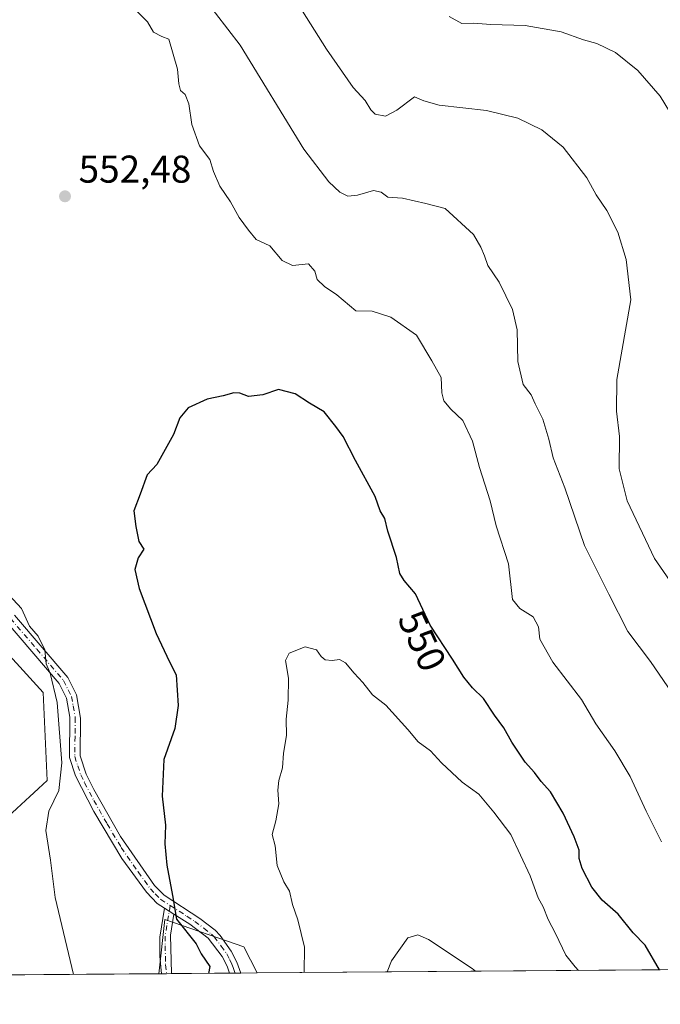
# Model space of a CAD drawing. Units: metres. Extents: x 553012 to 556469, y 4710129 to 4712468.
# Drawn here: x 554006 to 554172, y 4710129 to 4710383 of the extents above; entities that cross this region are included whole.
import ezdxf
from ezdxf.enums import TextEntityAlignment as Align

# ---------------------------------------------------------------- set-up
doc = ezdxf.new("R2010")
doc.units = ezdxf.units.M
doc.header["$MEASUREMENT"] = 0
doc.linetypes.add('DGN Style 4', pattern=[2.6384748266838614, 1.318413404963828, -0.6592067024819142, 0.001648016756204785, -0.6592067024819142])
for name, color, linetype, lineweight in [('Camino Cxs', 7, 'Continuous', 0), ('Camino eje', 30, 'DGN Style 4', 13), ('Comarca CxS', 21, 'Continuous', 0), ('Comunidad Autónoma CxS', 142, 'Continuous', 0), ('Cultivos leñosos CxS', 92, 'Continuous', 0), ('Curva de nivel maestra', 30, 'Continuous', 30), ('Curva de nivel normal', 30, 'Continuous', 0), ('Matorral CxS', 135, 'Continuous', 0), ('Municipio CxS', 4, 'Continuous', 0), ('Pastizal CxS', 92, 'Continuous', 0), ('Provincia CxS', 1, 'Continuous', 0), ('Punto de cota en terreno', 7, 'Continuous', 0), ('Rótulo de curva de nivel directora', 7, 'Continuous', 0), ('Rótulo de punto de cota en terreno', 7, 'Continuous', 0)]:
    doc.layers.add(name, color=color, linetype=linetype, lineweight=lineweight)
doc.styles.add('Style-Arial', font='txt')

# ---------------------------------------------------------------- blocks, each defined once
blk = doc.blocks.new('*U10')
at = {"layer": 'Matorral CxS', "color": 135, "linetype": 'Continuous', "lineweight": 0}
blk.add_polyline3d([(553984.6182000004, 4710135.977499999, 564.7449999999953), (553970.3289000001, 4710135.866000001, 571.1579999999958), (553970.7210999997, 4710144.690500001, 569.8215000000055), (553973.8573000003, 4710155.6163, 566.4036000000051), (553977.4940999998, 4710157.693499999, 565.1349000000046), (553983.6836999999, 4710161.2283, 562.9928000000073), (553993.7175000003, 4710160.579500001, 560.7783999999956), (553985.7893000003, 4710148.8695, 563.7214999999997)], close=True, dxfattribs=at)
blk.add_3dface([(554067.8899999997, 4710136.627599999, 546.9000999999989), (554042.4395000003, 4710136.428900001, 551.730899999995), (554044.0263999999, 4710150.4987, 550.5121000000072), (554064.5069000004, 4710143.398499999, 547.5752999999969)], dxfattribs=at)
blk = doc.blocks.new('5PATER')
at = {"layer": 'Pastizal CxS', "linetype": 'Continuous', "lineweight": 0}
h = blk.add_hatch(color=51, dxfattribs=at)
edge = h.paths.add_edge_path()
edge.add_ellipse((0, 0), major_axis=(-0.1095731443231308, -0.1110710700762829), ratio=0.9994222409660322, start_angle=0, end_angle=360)

msp = doc.modelspace()

# ---------------------------------------------------------------- linework, layer by layer
at = {"layer": 'Camino Cxs', "color": 7, "linetype": 'Continuous', "lineweight": 0, "extrusion": (0.05213744075486912, -0.03339153808003482, 0.9980815059183205), "elevation": -127843.4921925646, "flags": 128}
msp.add_lwpolyline([(4265222.072870504, 2069793.938085392), (4265222.072870504, 2069791.022737585)], dxfattribs=at)
msp.add_lwpolyline([(4265222.072870504, 2069793.938085392), (4265222.072870504, 2069791.022737585)], dxfattribs=at)
at = {"layer": 'Camino Cxs', "color": 7, "linetype": 'Continuous', "lineweight": 0, "extrusion": (0.4139813790834242, 0.04707928182279091, 0.9090670816805746), "elevation": 451615.6432401769, "flags": 128}
msp.add_lwpolyline([(4617381.633657373, -984036.7509128803), (4617376.320256871, -984035.0898055678), (4617366.407253841, -984034.1602478995)], dxfattribs=at)
at = {"layer": 'Camino Cxs', "color": 7, "linetype": 'Continuous', "lineweight": 0, "extrusion": (0.2255793276712005, 0.001765298667556623, 0.9742232037105376), "elevation": 133833.1579425911, "flags": 128}
msp.add_lwpolyline([(4705656.616094823, -575531.8877598387), (4705656.616094823, -575529.1987659804)], dxfattribs=at)
at = {"layer": 'Camino Cxs', "color": 7, "linetype": 'Continuous', "lineweight": 0, "extrusion": (0.2658781047745444, 0.002077172764015512, 0.964004418431163), "elevation": 157625.3455124922, "flags": 128}
msp.add_lwpolyline([(4705664.368860058, -569430.1676255617), (4705664.368860058, -569427.1667178643)], dxfattribs=at)
at = {"layer": 'Camino Cxs', "color": 7, "linetype": 'Continuous', "lineweight": 0}
for points in [[(554005.1401000004, 4710229.220100001, 555.7951999999932), (554018.9801000003, 4710213.040100001, 554.2887000000047), (554021.1801000005, 4710208.5801, 553.9783000000025), (554022.2600999996, 4710202.5101, 553.3309000000008), (554022.1001000004, 4710192.800100001, 553.3053000000073), (554023.6801000005, 4710188.0801, 553.0697999999975), (554025.6601, 4710184.0801, 552.7155000000057), (554032.5800999999, 4710171.920100001, 551.8824000000022), (554041.3601000002, 4710159.2501, 550.7731000000058), (554043.8201000001, 4710156.720100001, 550.5035000000062), (554053.1001000004, 4710150.720100001, 549.4223999999958), (554057.0100999996, 4710147.670100001, 548.7200000000012), (554058.3400999998, 4710146.3201, 548.6612000000023), (554061.2200999996, 4710142.2501, 548.3441000000021), (554062.6201, 4710139.440099999, 547.8537999999971), (554063.6901000004, 4710136.600099999, 547.8953000000038), (554063.6920999996, 4710136.594799999, 547.8954999999987), (554060.7993000001, 4710136.5722, 548.6934000000037), (554060.1300999997, 4710138.360099999, 548.8747000000003), (554058.8901000004, 4710140.860099999, 549.261799999993), (554055.2001, 4710145.640100001, 549.5896000000066), (554050.4801000003, 4710149.2401, 549.9948000000004), (554046.4001000002, 4710151.850099999, 550.2168999999994), (554043.9499000004, 4710153.419399999, 550.3974000000017), (554042.0900999998, 4710154.610099999, 550.6388000000006), (554039.2600999996, 4710157.530099999, 551.3032999999997), (554032.9501, 4710166.2601, 552.3286999999982), (554025.6700999998, 4710178.4301, 553.007500000007), (554020.9001000002, 4710187.630100001, 554.0054999999993), (554019.3800999997, 4710192.380100001, 554.4821999999986), (554019.5000999998, 4710202.8301, 554.2703000000038), (554018.5800999999, 4710207.7301, 554.7813000000025), (554016.7001, 4710211.540100001, 555.203999999998), (554003.0401, 4710227.5001, 556.3695000000008)], [(554005.1401000004, 4710229.220100001, 555.7951999999932), (554018.9801000003, 4710213.040100001, 554.2887000000047), (554021.1801000005, 4710208.5801, 553.9783000000025), (554022.2600999996, 4710202.5101, 553.3309000000008), (554022.1001000004, 4710192.800100001, 553.3053000000073), (554023.6801000005, 4710188.0801, 553.0697999999975), (554025.6601, 4710184.0801, 552.7155000000057), (554032.5800999999, 4710171.920100001, 551.8824000000022), (554041.3601000002, 4710159.2501, 550.7731000000058), (554043.8201000001, 4710156.720100001, 550.5035000000062), (554053.1001000004, 4710150.720100001, 549.4223999999958), (554057.0100999996, 4710147.670100001, 548.7200000000012), (554058.3400999998, 4710146.3201, 548.6612000000023), (554061.2200999996, 4710142.2501, 548.3441000000021), (554062.6201, 4710139.440099999, 547.8537999999971), (554063.6901000004, 4710136.600099999, 547.8953000000038), (554063.6920999996, 4710136.594900001, 547.8954999999987)], [(554043.9497999996, 4710153.419399999, 550.3974000000017), (554042.0900999998, 4710154.610099999, 550.6388000000006), (554039.2600999996, 4710157.530099999, 551.3032999999997), (554032.9501, 4710166.2601, 552.3286999999982), (554025.6700999998, 4710178.4301, 553.007500000007), (554020.9001000002, 4710187.630100001, 554.0054999999993), (554019.3800999997, 4710192.380100001, 554.4821999999986), (554019.5000999998, 4710202.8301, 554.2703000000038), (554018.5800999999, 4710207.7301, 554.7813000000025), (554016.7001, 4710211.540100001, 555.203999999998), (554003.0401, 4710227.5001, 556.3695000000008)], [(554043.1610000003, 4710136.434599999, 551.902900000001), (554042.7100999998, 4710140.9801, 551.7679999999964), (554042.7200999996, 4710145.9301, 551.2017000000051), (554043.9497999996, 4710153.419399999, 550.3974000000017)], [(554060.7993000001, 4710136.5723, 548.6934000000037), (554060.1300999997, 4710138.360099999, 548.8747000000003), (554058.8901000004, 4710140.860099999, 549.261799999993), (554055.2001, 4710145.640100001, 549.5896000000066), (554050.4801000003, 4710149.2401, 549.9948000000004), (554046.4001000002, 4710151.850099999, 550.2168999999994)]]:
    msp.add_polyline3d(points, dxfattribs=at)
msp.add_polyline3d([(554046.4001000002, 4710151.850099999, 550.2168999999994), (554045.5000999998, 4710146.4001, 550.9089999999997), (554045.7806000002, 4710136.455, 551.2963000000018), (554043.1610000003, 4710136.4345, 551.902900000001), (554042.7100999998, 4710140.9801, 551.7679999999964), (554042.7200999996, 4710145.9301, 551.2017000000051), (554043.9499000004, 4710153.419399999, 550.3974000000017)], close=True, dxfattribs=at)
at = {"layer": 'Camino eje', "color": 30, "linetype": 'DGN Style 4', "lineweight": 13}
for points in [[(554004.0900999998, 4710228.360099999, 556.087400000004), (554010.9200999998, 4710220.380100001, 555.7543000000006), (554017.8400999998, 4710212.290100001, 554.680600000007), (554019.8800999997, 4710208.155099999, 554.3782999999967), (554020.3400999998, 4710205.7051, 554.173299999995), (554020.8800999997, 4710202.670100001, 553.8025999999954), (554020.8000999996, 4710197.815099999, 553.7482000000019), (554020.7401000002, 4710192.590100001, 553.8910000000033), (554021.5000999998, 4710190.215100001, 553.6346999999951), (554022.2901, 4710187.8551, 553.3169999999955), (554023.2801000001, 4710185.8551, 553.1444999999949), (554025.6651, 4710181.255100001, 552.7624999999971), (554029.1250999998, 4710175.175100001, 552.4893000000011), (554032.7651000004, 4710169.090100001, 552.0439000000042), (554037.1551000001, 4710162.755100001, 551.2805999999982), (554040.3101000004, 4710158.390100001, 551.0038999999961), (554041.5401, 4710157.1251, 550.7228999999934), (554042.9550999999, 4710155.665100001, 550.4697000000015), (554045.4137000004, 4710154.0845, 550.354600000006)], [(554045.4137000004, 4710154.0845, 550.354600000006), (554044.5601000004, 4710148.890100001, 550.7097000000067), (554044.1101000002, 4710146.165100001, 551.0529999999999), (554044.1051000003, 4710143.690099999, 551.3415999999997), (554044.2451, 4710138.720100001, 551.6407999999938), (554044.4708000004, 4710136.444800001, 551.5997000000061)], [(554045.4137000004, 4710154.0845, 550.354600000006), (554049.7500999998, 4710151.2851, 549.8709999999992), (554051.7901, 4710149.9801, 549.7243000000017), (554054.1501000002, 4710148.1801, 549.4048000000039), (554056.1051000003, 4710146.655099999, 549.1373000000021), (554056.7701000003, 4710145.9801, 549.108699999997), (554058.6151000002, 4710143.590100001, 549.0699000000022), (554060.0551000005, 4710141.5551, 548.7863999999972), (554060.7550999997, 4710140.1501, 548.559699999998), (554061.3750999998, 4710138.9001, 548.3254000000015), (554061.7100999998, 4710138.005100001, 548.1864999999962), (554062.2451, 4710136.585100001, 548.047900000005), (554062.2456999999, 4710136.583500001, 548.0478000000003)]]:
    msp.add_polyline3d(points, dxfattribs=at)
at = {"layer": 'Comarca CxS', "color": 21, "linetype": 'Continuous', "lineweight": 0, "flags": 128}
msp.add_lwpolyline([(555382.5683498279, 4710146.890960276), (553029.3500003972, 4710128.519982863), (553026.9390585857, 4710445.214508682), (553011.7400003984, 4712441.719982841), (555051.5022765218, 4712457.673004354), (556432.0100004246, 4712468.469982843), (556450.7500004243, 4710155.229982866)], close=True, dxfattribs=at)
at = {"layer": 'Comunidad Autónoma CxS', "color": 142, "linetype": 'Continuous', "lineweight": 0, "flags": 128}
msp.add_lwpolyline([(555382.5683498279, 4710146.890960276), (553029.3500003972, 4710128.519982863), (553026.9390585857, 4710445.214508682), (553011.7400003984, 4712441.719982841), (555051.5022765218, 4712457.673004354), (556432.0100004246, 4712468.469982843), (556450.7500004243, 4710155.229982866)], close=True, dxfattribs=at)
at = {"layer": 'Cultivos leñosos CxS', "color": 92, "linetype": 'Continuous', "lineweight": 0, "extrusion": (0.2195695562801135, 0.001714135205454423, 0.9755953421862219), "elevation": 130262.9292754297, "flags": 128}
msp.add_lwpolyline([(4705667.737651885, -576256.2112859545), (4705667.737651885, -576196.9416692725)], dxfattribs=at)
at = {"layer": 'Cultivos leñosos CxS', "color": 92, "linetype": 'Continuous', "lineweight": 0, "extrusion": (-0.08298986211985934, -0.0006479038897387797, 0.9965501808769472), "elevation": -48488.72024478789, "flags": 128}
msp.add_lwpolyline([(-4705667.603819071, 588980.3948795564), (-4705667.603819071, 588829.1966814895)], dxfattribs=at)
at = {"layer": 'Cultivos leñosos CxS', "color": 92, "linetype": 'Continuous', "lineweight": 0}
for points in [[(553865.3815000001, 4710437.460100001, 578.1175999999978), (553875.1841000002, 4710425.6731, 577.0247999999992), (553897.3914999999, 4710391.5537, 575.8246999999974), (553903.3463000003, 4710355.820499999, 576.9456000000064), (553906.5855, 4710330.148499999, 577.7173000000039), (553915.9382999997, 4710310.160900001, 577.1270999999979), (553922.6233000001, 4710244.516100001, 577.6006999999954), (553928.4930999996, 4710230.172900001, 576.2201999999961), (553950.3043999998, 4710206.2259, 570.9671999999991), (553966.8677000003, 4710213.8837, 565.7108000000007), (553990.6892999997, 4710220.831499999, 559.7663999999932), (553995.5554999998, 4710221.107899999, 558.9137000000047), (554001.2887000004, 4710221.433499999, 557.6753999999928), (554005.6355, 4710216.7315, 557.5219999999972), (554012.5851999996, 4710209.214299999, 557.2265000000043), (554013.5780999997, 4710186.385700001, 556.7434000000068), (554000.0547000002, 4710173.9921, 558.4134000000049), (553993.7175000003, 4710160.579500001, 560.7783999999956)], [(554000.0547000002, 4710173.9921, 558.4134000000049), (554013.5780999997, 4710186.385700001, 556.7434000000068), (554012.5851999996, 4710209.214299999, 557.2265000000043), (554005.6355, 4710216.7315, 557.5219999999972)], [(554005.6355, 4710216.7315, 557.5219999999972), (554012.5851999996, 4710209.214299999, 557.2265000000043), (554013.5780999997, 4710186.385700001, 556.7434000000068), (554000.0547000002, 4710173.9921, 558.4134000000049)], [(554335.3646999998, 4710138.715700001, 571.8405000000057), (554067.8899999997, 4710136.627599999, 546.9000999999989), (554064.5069000004, 4710143.398499999, 547.5752999999969), (554044.0263999999, 4710150.4987, 550.5121000000072), (554042.4395000003, 4710136.428900001, 551.730899999995), (553984.6182000004, 4710135.977499999, 564.7449999999953)], [(554067.8898999998, 4710136.627699999, 546.9000999999989), (554064.5069000004, 4710143.398499999, 547.5752999999969), (554044.0263999999, 4710150.4987, 550.5121000000072), (554042.4395000003, 4710136.429, 551.7308000000048)]]:
    msp.add_polyline3d(points, dxfattribs=at)
at = {"layer": 'Curva de nivel maestra', "color": 30, "linetype": 'Continuous', "lineweight": 30, "elevation": 550, "flags": 128}
for points in [[(554171.9852999998, 4710137.440500001), (554168.2800000003, 4710143.840100001), (554165.1699999999, 4710147.040100001), (554161.3099999996, 4710151.840100001), (554157.1799999997, 4710155.4901), (554154.4800000004, 4710158.790100001), (554151.9500000002, 4710163.640100001), (554151.1799999997, 4710166.2401), (554151.1699999999, 4710168.4101), (554149.9400000004, 4710171.8301), (554147.0599999996, 4710178.0101), (554143.79, 4710183.4901), (554141.3600000005, 4710186.1601), (554139.6100000005, 4710188.460100001), (554137.2300000004, 4710191.200099999), (554133.8099999996, 4710196.360099999), (554131.7400000002, 4710200.0801), (554129.2999999998, 4710203.3301), (554126.4800000004, 4710207.6601), (554123.6100000005, 4710210.390100001), (554121.3499999996, 4710213.1501), (554118.4199999999, 4710217.8301), (554112.6200000001, 4710226.5801), (554108.8700000001, 4710234.720100001), (554105.9299999997, 4710238.120100001), (554104.8200000003, 4710240.0001), (554103.9299999997, 4710244.110099999), (554101.7000000002, 4710250.9001), (554100.9299999997, 4710254.1601), (554099.7599999999, 4710256.220100001), (554098.4400000004, 4710259.850099999), (554093.3399999999, 4710269.170100001), (554090.1799999997, 4710275.370100001), (554088.2400000002, 4710278.0101), (554085.2000000002, 4710281.7601), (554081.4299999997, 4710284.020099999), (554077.7000000002, 4710286.460100001), (554073.4299999997, 4710287.540100001), (554069.3399999999, 4710286.1601), (554065.6699999999, 4710285.790100001), (554063.4699999997, 4710286.640100001), (554061.8499999996, 4710286.720100001), (554059.1399999997, 4710285.890100001), (554055.0099999999, 4710285.040100001), (554050.0899999999, 4710282.840100001), (554047.9299999997, 4710280.280099999), (554046.3099999996, 4710275.920100001), (554041.9199999999, 4710268.170100001), (554039.4400000004, 4710265.5001), (554037.6600000003, 4710260.5001), (554036, 4710256.170100001), (554036.5599999996, 4710252.100099999), (554037.3099999996, 4710248.2401), (554038.6299999999, 4710246.2301), (554037.1200000001, 4710244.0001), (554036.2599999999, 4710241.0101), (554037.3700000001, 4710236.120100001), (554041.8300000001, 4710224.4801), (554045.2400000002, 4710217.0801), (554046.9299999997, 4710213.770099999), (554047.5, 4710205.790100001), (554046.6100000005, 4710199.850099999), (554043.7999999998, 4710191.8101), (554043.3600000005, 4710182.380100001), (554044.1900000004, 4710174.8201), (554044.0499999998, 4710170.0101), (554044.5700000003, 4710164.4801), (554046.0300000003, 4710156.6801), (554047.0499999998, 4710150.520099999), (554052.1200000001, 4710144.130100001), (554053.4100000003, 4710141.620100001), (554055.6900000004, 4710138.300100001), (554055.2976000002, 4710136.5295)], [(554171.9853999997, 4710137.440199999), (554171.9852999998, 4710137.440500001)]]:
    msp.add_lwpolyline(points, dxfattribs=at)
at = {"layer": 'Curva de nivel normal', "color": 30, "linetype": 'Continuous', "lineweight": 0, "flags": 128}
for points, elevation in [([(554068.6699999999, 4710402.890100001), (554085.8799999999, 4710375.640100001), (554092.7300000004, 4710365.7301), (554095.8799999999, 4710362.290100001), (554097.2699999996, 4710359.880100001), (554098.4500000002, 4710358.8101), (554101.1100000005, 4710358.2601), (554104, 4710359.790100001), (554108.6200000001, 4710363.3201), (554111.0199999996, 4710362.280099999), (554114.9900000002, 4710361.1501), (554127.2400000002, 4710359.7401), (554135.29, 4710357.780099999), (554141.5499999998, 4710354.710100001), (554147.0800000001, 4710350.2401), (554153.1799999997, 4710342.340100001), (554155.6200000001, 4710337.960100001), (554158.3200000003, 4710333.840100001), (554161.2300000004, 4710328.2401), (554163.3799999999, 4710321.2301), (554164.5800000001, 4710310.7601), (554160.9600000001, 4710290.140100001), (554160.8700000001, 4710281.940099999), (554161.6299999999, 4710275.4001), (554161.5300000003, 4710267.0101), (554163.5999999996, 4710258.800100001), (554170.6399999997, 4710243.8301), (554177.0899999999, 4710234.620100001)], 565), ([(554053.9800000004, 4710389.130100001), (554063.5, 4710376.6501), (554079.9600000001, 4710349.780099999), (554086.4800000004, 4710341.3101), (554089.2800000003, 4710338.640100001), (554091.3499999996, 4710337.540100001), (554093.8899999997, 4710337.800100001), (554098.0300000003, 4710339.0801), (554100, 4710338.600099999), (554101.6799999997, 4710337.280099999), (554105.4699999997, 4710337.0701), (554111.54, 4710335.700099999), (554116.54, 4710334.380100001), (554123.8300000001, 4710327.670100001), (554125.79, 4710324.370100001), (554126.7300000004, 4710322.170100001), (554127.5800000001, 4710319.6601), (554130.4800000004, 4710315.3201), (554133.9500000002, 4710308.280099999), (554135.1799999997, 4710303.030099999), (554135.3300000001, 4710294.840100001), (554136.7300000004, 4710288.840100001), (554138.8200000003, 4710286.170100001), (554139.8499999996, 4710283.840100001), (554141.7999999998, 4710279.880100001), (554143.3899999997, 4710274.6801), (554144.5099999999, 4710269.860099999), (554147.5300000003, 4710262.100099999), (554152.5999999996, 4710247.1801), (554158.9000000004, 4710234.600099999), (554163.75, 4710224.940099999), (554169.6600000003, 4710217.190099999), (554176.3700000001, 4710207.390100001)], 560), ([(554036.54, 4710385.690099999), (554039.5599999996, 4710382.710100001), (554041.0700000003, 4710379.9801), (554043.25, 4710378.9101), (554045.0999999996, 4710378.220100001), (554047.3099999996, 4710370.420100001), (554047.6200000001, 4710366.640100001), (554048.1100000005, 4710364.880100001), (554049.2800000003, 4710363.870100001), (554050.2599999999, 4710361.4801), (554051.0499999998, 4710356.1601), (554052.9900000002, 4710350.630100001), (554055.6500000004, 4710347.050100001), (554056.6600000003, 4710343.960100001), (554058.2699999996, 4710340.1601), (554061, 4710336.120100001), (554063.2599999999, 4710332.100099999), (554065.6299999999, 4710328.790100001), (554067.6600000003, 4710326.390100001), (554071.1900000004, 4710324.7401), (554074.3499999996, 4710320.920100001), (554077.04, 4710319.6601), (554081.1600000003, 4710320.040100001), (554082.8600000005, 4710318.220100001), (554083.4699999997, 4710316.020099999), (554085.3600000005, 4710314.200099999), (554088.5599999996, 4710312.0601), (554093.4100000003, 4710307.920100001), (554097.6399999997, 4710307.8201), (554102.5099999999, 4710306.2401), (554109.1600000003, 4710301.590100001), (554113.1100000005, 4710294.960100001), (554115.5, 4710290.6801), (554115.6799999997, 4710286.7401), (554116.1900000004, 4710284.670100001), (554118.0099999999, 4710282.5101), (554121.1399999997, 4710279.5601), (554123.5899999999, 4710274.170100001), (554125.4000000004, 4710267.4101), (554128.1699999999, 4710258.7401), (554129.7400000002, 4710252.2601), (554132.9600000001, 4710242.4801), (554133.9199999999, 4710233.2501), (554135.8300000001, 4710230.940099999), (554139.3200000003, 4710228.7301), (554140.6500000004, 4710226.1501), (554141.0199999996, 4710222.9901), (554144.3499999996, 4710217.030099999), (554151.79, 4710207.340100001), (554155.54, 4710201.0601), (554160.4000000004, 4710194.100099999), (554164.3600000005, 4710187.440099999), (554168.54, 4710178.520099999), (554172.4900000002, 4710170.520099999)], 555), ([(554179.1500000004, 4710351.9901), (554172.1100000005, 4710363.4101), (554166.4100000003, 4710370.0601), (554160.5999999996, 4710374.7601), (554155.7599999999, 4710377.0601), (554152.3200000003, 4710378.020099999), (554146.5700000003, 4710380.0701), (554137.2400000002, 4710381.690099999), (554128.3799999999, 4710382.020099999), (554123.9000000004, 4710382.350099999), (554120.8099999996, 4710382.2601), (554117.5999999996, 4710384.030099999)], 570), ([(554020.4417000003, 4710136.257400001), (554015.6799999997, 4710156.120100001), (554014.5, 4710165.840100001), (554013.2599999999, 4710173.520099999), (554014.0599999996, 4710178.520099999), (554016.6200000001, 4710183.850099999), (554017.4299999997, 4710191.0001), (554016.1699999999, 4710206.600099999), (554014.3600000005, 4710214.200099999), (554013.3799999999, 4710216.5601), (554013.0300000003, 4710220.200099999), (554011.2699999996, 4710223.780099999), (554009, 4710226.380100001), (554006.9400000004, 4710230.940099999), (554003.7199999997, 4710234.4101)], 555), ([(554080.0719999997, 4710136.722800001), (554080.1399999997, 4710143.3201), (554078.4199999999, 4710150.360099999), (554077.0199999996, 4710154.360099999), (554076.3099999996, 4710157.780099999), (554074.7699999996, 4710160.200099999), (554073.0599999996, 4710164.440099999), (554072.54, 4710169.520099999), (554071.7599999999, 4710172.450099999), (554072.7599999999, 4710175.960100001), (554073.4900000002, 4710180.380100001), (554073.2300000004, 4710183.920100001), (554073.54, 4710186.420100001), (554074.4800000004, 4710189.6601), (554074.7400000002, 4710193.4901), (554075.5, 4710198.030099999), (554075.4000000004, 4710202.300100001), (554075.9400000004, 4710207.1601), (554076.0099999999, 4710212.920100001), (554075.2100000001, 4710217.4901), (554076.1699999999, 4710219.360099999), (554080.3099999996, 4710220.970100001), (554083.25, 4710220.2401), (554084.4400000004, 4710218.460100001), (554085.5199999996, 4710217.630100001), (554087.3300000001, 4710217.4301), (554089.1900000004, 4710217.7301), (554090.7300000004, 4710216.870100001), (554092.9800000004, 4710214.1601), (554095.25, 4710211.770099999), (554097.7199999997, 4710208.600099999), (554101.1799999997, 4710205.940099999), (554106.9199999999, 4710199.610099999), (554109.54, 4710196.440099999), (554112.7100000001, 4710194.0801), (554115.5700000003, 4710190.970100001), (554120.9000000004, 4710185.9801), (554125.2800000003, 4710182.840100001), (554129.1299999999, 4710178.210100001), (554133.5599999996, 4710172.440099999), (554138.5199999996, 4710161.780099999), (554140.5800000001, 4710156.030099999), (554141.8799999999, 4710153.7301), (554143.2000000002, 4710150.440099999), (554145.0599999996, 4710146.860099999), (554147.75, 4710141.200099999), (554150.1399999997, 4710138.2301), (554151.0395999998, 4710137.276799999)], 545), ([(554124.3938999996, 4710137.068800001), (554123.5499999998, 4710137.7501), (554112.25, 4710145.280099999), (554109.5099999999, 4710146.530099999), (554106.8799999999, 4710145.7401), (554102.6900000004, 4710139.780099999), (554101.5751, 4710136.890699999)], 540)]:
    msp.add_lwpolyline(points, dxfattribs=dict(at, elevation=elevation))
at = {"layer": 'Matorral CxS', "color": 135, "linetype": 'Continuous', "lineweight": 0, "extrusion": (0.1608612799382005, 0.001248542158910495, 0.9869762356607789), "elevation": 95549.32505196179, "flags": 128}
msp.add_lwpolyline([(4705694.429508123, -582803.2460897339), (4705694.429508123, -582802.5150470743)], dxfattribs=at)
at = {"layer": 'Matorral CxS', "color": 135, "linetype": 'Continuous', "lineweight": 0, "extrusion": (0.1623365549404307, 0.00126418774476891, 0.9867346374580241), "elevation": 96440.25065277639, "flags": 128}
msp.add_lwpolyline([(4705679.167075508, -582781.0591485077), (4705679.167075508, -582779.7316997027)], dxfattribs=at)
at = {"layer": 'Matorral CxS', "color": 135, "linetype": 'Continuous', "lineweight": 0, "extrusion": (0.1621163170534795, 0.001274849551143291, 0.98677083180627), "elevation": 96368.46758950209, "flags": 128}
msp.add_lwpolyline([(4705634.058171515, -583158.3708526633), (4705634.058171515, -583157.0434517557)], dxfattribs=at)
at = {"layer": 'Matorral CxS', "color": 135, "linetype": 'Continuous', "lineweight": 0, "extrusion": (0.1707356298053834, 0.001332353386998741, 0.9853159744718499), "elevation": 101414.0104730344, "flags": 128}
msp.add_lwpolyline([(4705669.624133139, -582029.8849451905), (4705669.624133139, -582014.6419595155)], dxfattribs=at)
at = {"layer": 'Matorral CxS', "color": 135, "linetype": 'Continuous', "lineweight": 0, "extrusion": (0.3402715158303061, 0.00268208187866605, 0.9403234028520944), "elevation": 201679.9225048744, "flags": 128}
msp.add_lwpolyline([(4705623.189407167, -555704.5236870812), (4705623.189407168, -555702.9855514533)], dxfattribs=at)
at = {"layer": 'Matorral CxS', "color": 135, "linetype": 'Continuous', "lineweight": 0, "extrusion": (0.2255447523101561, 0.001746354352363574, 0.974231243058765), "elevation": 133725.3332366938, "flags": 128}
msp.add_lwpolyline([(4705705.520024872, -575175.3746265498), (4705705.520024872, -575173.8898216134)], dxfattribs=at)
at = {"layer": 'Matorral CxS', "color": 135, "linetype": 'Continuous', "lineweight": 0, "extrusion": (0.1920388375334409, 0.001495907404729866, 0.9813861865442377), "elevation": 113985.2019722822, "flags": 128}
msp.add_lwpolyline([(4705677.892123195, -579639.1341189995), (4705677.892123195, -579634.8564682483)], dxfattribs=at)
at = {"layer": 'Matorral CxS', "color": 135, "linetype": 'Continuous', "lineweight": 0}
msp.add_polyline3d([(554067.8898999998, 4710136.627699999, 546.9000999999989), (554064.5069000004, 4710143.398499999, 547.5752999999969), (554044.0263999999, 4710150.4987, 550.5121000000072), (554042.4395000003, 4710136.429, 551.7308000000048)], dxfattribs=at)
at = {"layer": 'Municipio CxS', "color": 4, "linetype": 'Continuous', "lineweight": 0, "flags": 128}
msp.add_lwpolyline([(555382.5683498279, 4710146.890960276), (553029.3500003972, 4710128.519982863)], dxfattribs=at)
at = {"layer": 'Provincia CxS', "color": 1, "linetype": 'Continuous', "lineweight": 0, "flags": 128}
msp.add_lwpolyline([(555382.5683498279, 4710146.890960276), (553029.3500003972, 4710128.519982863), (553026.9390585857, 4710445.214508682), (553011.7400003984, 4712441.719982841), (555051.5022765218, 4712457.673004354), (556432.0100004246, 4712468.469982843), (556450.7500004243, 4710155.229982866)], close=True, dxfattribs=at)

# ---------------------------------------------------------------- block references
at = {"layer": 'Matorral CxS', "color": 135, "linetype": 'Continuous', "lineweight": 0}
msp.add_blockref('*U10', (0, 0), dxfattribs=at)
at = {"layer": 'Punto de cota en terreno', "color": 7, "linetype": 'Continuous', "lineweight": 0, "xscale": 10, "yscale": 10, "zscale": 10}
msp.add_blockref('5PATER', (554018.2100000001, 4710337.550000001, 552.4799999999959), dxfattribs=at)

# ---------------------------------------------------------------- texts
at = {"layer": 'Rótulo de curva de nivel directora', "color": 7, "linetype": 'Continuous', "lineweight": 0, "style": 'Style-Arial'}
msp.add_text('550', height=7.000000000000002, rotation=294.7350106025714, dxfattribs=at).set_placement((554110.579923604, 4710222.560495316), align=Align.MIDDLE_CENTER)
at = {"layer": 'Rótulo de punto de cota en terreno', "color": 7, "linetype": 'Continuous', "lineweight": 0, "style": 'Style-Arial'}
msp.add_text('552,48', height=7.000000000000002, dxfattribs=at).set_placement((554021.7378000002, 4710341.0778))

doc.saveas('drawing.dxf')
